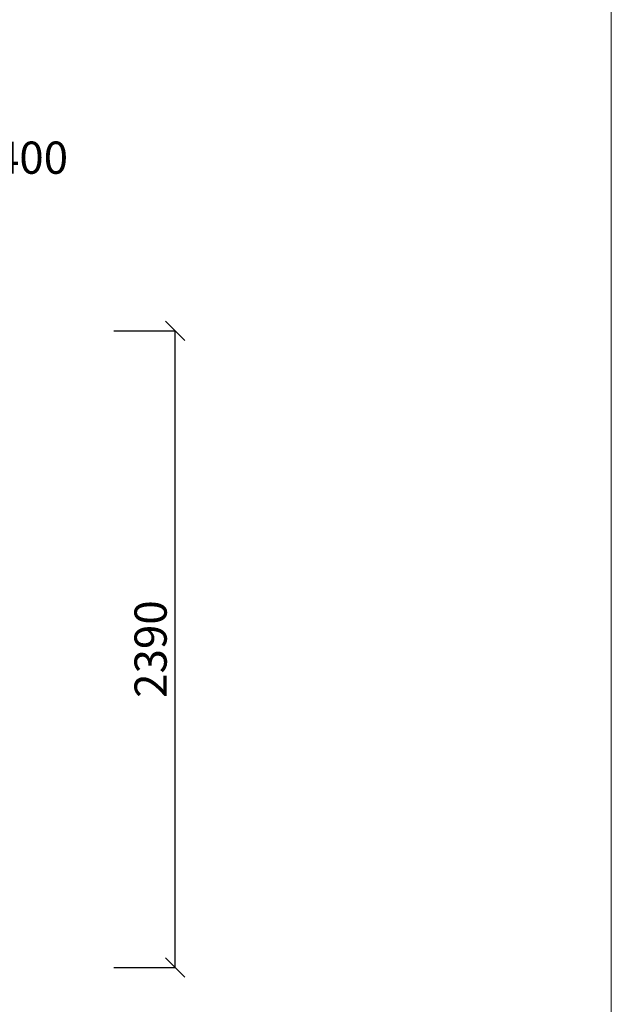
# Model space of a CAD drawing. Units: millimetres. Extents: x -1263 to 7461, y -3322 to 7994.
# Drawn here: x 4516 to 6738, y 375 to 4072 of the extents above; entities that cross this region are included whole.
import ezdxf

# ---------------------------------------------------------------- set-up
doc = ezdxf.new("R2010")
doc.units = ezdxf.units.MM
doc.header["$MEASUREMENT"] = 0
doc.layers.get('0').update_dxf_attribs({"lineweight": 5})
doc.layers.add('Opis', color=7, linetype='Continuous', lineweight=5)
doc.layers.add('Wymiary', color=7, linetype='Continuous', lineweight=5)
doc.styles.get("Standard").update_dxf_attribs({"font": 'arial.ttf'})
doc.dimstyles.new('ISO-25', dxfattribs={"dimtxt": 30, "dimasz": 30, "dimexe": 0, "dimexo": 200, "dimgap": 6.25, "dimtad": 1, "dimtxsty": 'Standard', "dimblk": 'OBLIQUE', "dimcen": 25, "dimadec": 0, "dimazin": 0, "dimtfac": 1, "dimtmove": 0, "dimatfit": 3, "dimfxl": 0, "dimarcsym": 0})

# ---------------------------------------------------------------- blocks, each defined once
blk = doc.blocks.new('_Oblique')
at = {"color": 0, "linetype": 'ByBlock', "lineweight": -2}
blk.add_line((-0.5, -0.5), (0.5, 0.5), dxfattribs=at)
blk = doc.blocks.new('*D342')
at = {"layer": 'Defpoints', "color": 0}
for p in [(4144.1, 2903.5), (5100.3, 2903.5), (4144.1, 513.5)]:
    blk.add_point(p, dxfattribs=at)
at = {"layer": 'Wymiary', "color": 0, "lineweight": -2}
for p, q in [((4869.8, 2903.5), (5100.3, 2903.5)), ((5100.3, 513.5), (5100.3, 2903.5)), ((4869.8, 513.5), (5100.3, 513.5))]:
    blk.add_line(p, q, dxfattribs=at)
at = {"layer": 'Wymiary', "color": 0, "lineweight": -2, "xscale": 72.576, "yscale": 72.576, "zscale": 72.576}
for p, rotation in [((5100.3, 2903.5), 90), ((5100.3, 513.5), 270)]:
    blk.add_blockref('_Oblique', p, dxfattribs=dict(at, rotation=rotation))
at = {"layer": 'Wymiary', "color": 0, "insert": (5023.5, 1708.5), "char_height": 120.96, "attachment_point": 5, "rotation": 90}
blk.add_mtext('2390', dxfattribs=at)

msp = doc.modelspace()

# ---------------------------------------------------------------- linework, layer by layer
msp.add_line((6737.979, -3322.249), (6737.979, 7994.092))

# ---------------------------------------------------------------- texts
at = {"layer": 'Opis', "insert": (4444.09, 3537.945), "char_height": 120.96, "attachment_point": 5}
msp.add_mtext('DN400', dxfattribs=at)

# ---------------------------------------------------------------- dimensions: what is measured, and where the dimension line sits
at = {"layer": 'Wymiary'}
dim = msp.add_linear_dim(base=(5100.336, 2903.475), p1=(4144.087, 513.475), p2=(4144.087, 2903.475), angle=90, dimstyle='ISO-25', override={"dimscale": 1.4, "dimtxt": 86.4, "dimasz": 51.84, "dimexe": 0, "dimexo": 518.4, "dimgap": 10.8, "dimcen": 43.2, "dimtix": 0, "dimtofl": 0, "dimtmove": 0, "dimatfit": 3, "dimfxlon": 0}, dxfattribs=at)
dim.commit()
dim.dimension.update_dxf_attribs({"geometry": '*D342', "text_midpoint": (5100.336, 1708.475), "dimtype": 160})

doc.saveas('drawing.dxf')
